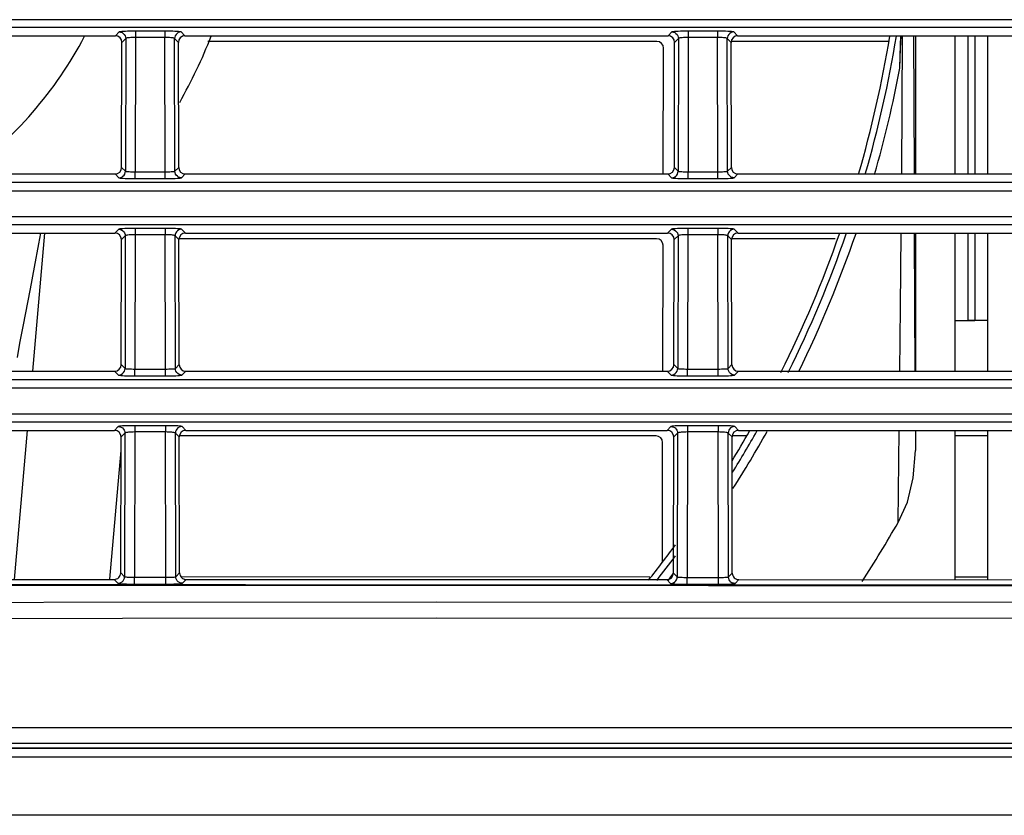
# Model space of a CAD drawing. Extents: x 15 to 813, y 12 to 581.
# Drawn here: x 457 to 472, y 262 to 274 of the extents above; entities that cross this region are included whole.
import ezdxf

# ---------------------------------------------------------------- set-up
doc = ezdxf.new("R2010")
doc.units = 0
doc.header["$LTSCALE"] = 46.255
for name, color, linetype in [('49_8PJ01G011DXF_CONTINUOUS_LINE', 7, 'CONTINUOUS'), ('8ZC_LEFT_COVDXF_CONTINUOUS_LINE', 7, 'CONTINUOUS'), ('8ZC_RIGHT_CODXF_CONTINUOUS_LINE', 7, 'CONTINUOUS'), ('8ZV-FAN-PORODXF_CONTINUOUS_LINE', 7, 'CONTINUOUS'), ('Z28HH-BOTTOMDXF_CONTINUOUS_LINE', 7, 'CONTINUOUS')]:
    doc.layers.add(name, color=color, linetype=linetype)

msp = doc.modelspace()

# ---------------------------------------------------------------- linework, layer by layer
at = {"layer": '49_8PJ01G011DXF_CONTINUOUS_LINE', "color": 7, "linetype": 'Continuous'}
for p, q in [((470.7249, 273.6214), (470.7284, 273.7706)), ((470.9519, 273.7706), (470.9519, 271.6697)), ((471.5519, 273.7706), (471.5519, 271.6697)), ((472.0519, 271.6697), (472.0519, 273.7706)), ((470.721, 273.4662), (470.7249, 273.6214)), ((470.7158, 273.2804), (470.721, 273.4662)), ((470.9519, 270.7706), (470.9519, 268.6697)), ((471.5519, 270.7706), (471.5519, 268.6697)), ((472.0519, 268.6697), (472.0519, 270.7706)), ((470.9519, 267.7706), (470.9519, 267.4654)), ((471.5519, 267.7706), (471.5519, 265.4996)), ((472.0519, 265.4994), (472.0519, 267.7706))]:
    msp.add_line(p, q, dxfattribs=at)
at = {"layer": '49_8PJ01G011DXF_CONTINUOUS_LINE', "color": 9, "linetype": 'Continuous'}
for p, q in [((457.7141, 270.7706), (457.5303, 268.6697)), ((470.9333, 270.7706), (470.9387, 269.6766)), ((470.9387, 269.6766), (470.9444, 268.6697)), ((457.4516, 267.7706), (457.2533, 265.5037)), ((470.6891, 266.3706), (470.7045, 267.7706)), ((470.95, 267.7706), (470.9519, 267.4654)), ((458.7059, 265.5091), (458.8772, 267.4665))]:
    msp.add_line(p, q, dxfattribs=at)
at = {"layer": '49_8PJ01G011DXF_CONTINUOUS_LINE', "color": 7, "linetype": 'Continuous'}
for points in [[(470.7158, 273.2804), (470.7267, 273.5793), (470.7363, 273.7706)], [(470.6891, 266.3706), (470.8282, 266.6805), (470.9189, 267.0477), (470.9519, 267.4654)]]:
    msp.add_lwpolyline(points, dxfattribs=at)
at = {"layer": '49_8PJ01G011DXF_CONTINUOUS_LINE', "color": 9, "linetype": 'Continuous'}
for points in [[(470.7428, 271.6697), (470.7511, 272.7326), (470.757, 273.7706)], [(470.9228, 273.7706), (470.9255, 272.7714), (470.9295, 271.6697)], [(457.6557, 270.7706), (457.6255, 270.6057), (457.5587, 270.2509), (457.4959, 269.9246), (457.3843, 269.3502)], [(470.7141, 268.6697), (470.7243, 269.6421), (470.735, 270.7706)], [(457.3843, 269.3502), (457.3369, 269.0987), (457.2995, 268.8759)]]:
    msp.add_lwpolyline(points, dxfattribs=at)
at = {"layer": '49_8PJ01G011DXF_CONTINUOUS_LINE', "color": 7, "linetype": 'Continuous'}
for radius, start, end in [(6.25, 306.29418, 332.08248), (8, 330.57264, 338.54864), (18, 343.79933, 350.65403), (18, 333.47977, 340.75722), (18, 328.59325, 330.25104), (20.65, 327.10582, 330.02093), (18, 321.53574, 323.68268)]:
    msp.add_arc((452.8019, 276.6891), radius, start, end, dxfattribs=at)
at = {"layer": '49_8PJ01G011DXF_CONTINUOUS_LINE', "color": 9, "linetype": 'Continuous'}
for radius, start, end in [(18.0982, 343.89183, 350.70553), (18.2353, 343.99489, 349.22631), (18.0982, 333.6361, 340.8657), (18.2353, 333.89937, 341.04535), (18.0982, 328.13119, 330.42358), (18.2353, 327.47429, 330.65095), (18.0982, 321.76973, 323.25049), (18.2353, 322.09832, 322.53797)]:
    msp.add_arc((452.8019, 276.6891), radius, start, end, dxfattribs=at)
at = {"layer": '8ZC_LEFT_COVDXF_CONTINUOUS_LINE', "color": 7, "linetype": 'Continuous'}
for p, q in [((467.023, 273.685), (460.1968, 273.685)), ((467.1183, 271.6838), (467.1227, 273.5849)), ((470.5481, 273.685), (468.1498, 273.685)), ((467.0162, 270.685), (459.7567, 270.685)), ((467.1115, 268.6838), (467.1158, 270.5849)), ((469.7317, 270.685), (468.1567, 270.685)), ((467.0093, 267.685), (459.7635, 267.685)), ((467.1048, 265.7675), (467.1089, 267.5849)), ((468.3852, 267.685), (468.1635, 267.685)), ((472.0519, 267.685), (471.5519, 267.685)), ((466.9162, 265.5401), (459.7868, 265.5452)), ((472.0519, 265.536), (471.5519, 265.5364))]:
    msp.add_line(p, q, dxfattribs=at)
for centre, major_axis, ratio, start_param, end_param in [((467.0225, 273.5846), (0.0545, 0.0845), 0.9944896, -0.9980264, 0.5700309), ((467.0182, 271.6841), (0.0997, -0.0099), 0.9976757, -0.046047, 0.0961284), ((467.0157, 270.5846), (0.0545, 0.0845), 0.9944896, -0.9980264, 0.5700309), ((467.0113, 268.6841), (0.0997, -0.0099), 0.9976757, -0.046047, 0.0961284), ((467.0088, 267.5846), (0.0545, 0.0845), 0.9944896, -0.9980264, 0.5700309)]:
    msp.add_ellipse(centre, major_axis=major_axis, ratio=ratio, start_param=start_param, end_param=end_param, dxfattribs=at)
at = {"layer": '8ZC_RIGHT_CODXF_CONTINUOUS_LINE', "color": 9, "linetype": 'Continuous'}
for p, q in [((552.838, 274.0155), (439.183, 274.0156)), ((552.8379, 273.8961), (439.2275, 273.8962)), ((458.8497, 273.8286), (458.7917, 273.7706)), ((458.9496, 273.7287), (458.8914, 273.6705)), ((458.9496, 273.7287), (458.945, 271.7114)), ((459.0995, 273.7456), (459.0948, 271.7033)), ((459.0995, 273.8411), (459.0995, 273.7456)), ((459.5417, 273.8411), (459.0995, 273.8411)), ((459.5417, 273.7456), (459.0995, 273.7456)), ((459.5417, 273.8411), (459.5417, 273.7456)), ((459.5464, 271.7033), (459.5417, 273.7456)), ((459.6962, 271.7114), (459.6915, 273.7287)), ((459.7498, 273.6705), (459.6915, 273.7287)), ((459.8494, 273.7706), (459.7914, 273.8286)), ((467.2497, 273.8286), (467.1917, 273.7706)), ((467.3496, 273.7287), (467.2914, 273.6705)), ((467.3496, 273.7287), (467.345, 271.7114)), ((467.4995, 273.7456), (467.4948, 271.7033)), ((467.4995, 273.8411), (467.4995, 273.7456)), ((467.9417, 273.8411), (467.4995, 273.8411)), ((467.9417, 273.7456), (467.4995, 273.7456)), ((467.9417, 273.8411), (467.9417, 273.7456)), ((467.9464, 271.7033), (467.9417, 273.7456)), ((468.0962, 271.7114), (468.0915, 273.7287)), ((468.1498, 273.6705), (468.0915, 273.7287)), ((468.2494, 273.7706), (468.1914, 273.8286)), ((458.887, 271.7694), (458.945, 271.7114)), ((459.6962, 271.7114), (459.7541, 271.7694)), ((467.287, 271.7694), (467.345, 271.7114)), ((468.0962, 271.7114), (468.1541, 271.7694)), ((458.7869, 271.6697), (458.8451, 271.6115)), ((459.0948, 271.7033), (459.5715, 271.7034)), ((459.0948, 271.5991), (459.0948, 271.7033)), ((459.5464, 271.5991), (459.5464, 271.7033)), ((459.796, 271.6115), (459.8542, 271.6697)), ((467.1869, 271.6697), (467.2451, 271.6115)), ((467.4948, 271.7033), (467.9715, 271.7034)), ((467.4948, 271.5991), (467.4948, 271.7033)), ((467.9464, 271.5991), (467.9464, 271.7033)), ((468.196, 271.6115), (468.2542, 271.6697)), ((459.0948, 271.5991), (459.5464, 271.5991)), ((467.4948, 271.5991), (467.9464, 271.5991)), ((552.838, 271.0155), (439.2085, 271.0156)), ((552.838, 270.8961), (439.2177, 270.8962)), ((458.8429, 270.8286), (458.7849, 270.7706)), ((458.9427, 270.7287), (458.8845, 270.6705)), ((458.9427, 270.7287), (458.9381, 268.7114)), ((459.0926, 270.7456), (459.0879, 268.7033)), ((459.0926, 270.8411), (459.0926, 270.7456)), ((459.5486, 270.8411), (459.0926, 270.8411)), ((459.5486, 270.7456), (459.0926, 270.7456)), ((459.5486, 270.8411), (459.5486, 270.7456)), ((459.5532, 268.7033), (459.5486, 270.7456)), ((459.703, 268.7114), (459.6984, 270.7287)), ((459.7567, 270.6705), (459.6984, 270.7287)), ((459.8563, 270.7706), (459.7983, 270.8286)), ((467.2429, 270.8286), (467.1849, 270.7706)), ((467.3427, 270.7287), (467.2845, 270.6705)), ((467.3427, 270.7287), (467.3381, 268.7114)), ((467.4926, 270.7456), (467.4879, 268.7033)), ((467.4926, 270.8411), (467.4926, 270.7456)), ((467.9486, 270.8411), (467.4926, 270.8411)), ((467.9486, 270.7456), (467.4926, 270.7456)), ((467.9486, 270.8411), (467.9486, 270.7456)), ((467.9532, 268.7033), (467.9486, 270.7456)), ((468.103, 268.7114), (468.0984, 270.7287)), ((468.1567, 270.6705), (468.0984, 270.7287)), ((468.2563, 270.7706), (468.1983, 270.8286)), ((458.8801, 268.7694), (458.9381, 268.7114)), ((459.703, 268.7114), (459.761, 268.7694)), ((467.2801, 268.7694), (467.3381, 268.7114)), ((468.103, 268.7114), (468.161, 268.7694)), ((458.7801, 268.6697), (458.8383, 268.6115)), ((459.0879, 268.7033), (459.5784, 268.7034)), ((459.0879, 268.5991), (459.0879, 268.7033)), ((459.5532, 268.5991), (459.5532, 268.7033)), ((459.8029, 268.6115), (459.8611, 268.6697)), ((467.1801, 268.6697), (467.2383, 268.6115)), ((467.4879, 268.7033), (467.9784, 268.7034)), ((467.4879, 268.5991), (467.4879, 268.7033)), ((467.9532, 268.5991), (467.9532, 268.7033)), ((468.2029, 268.6115), (468.2611, 268.6697)), ((459.0879, 268.5991), (459.5532, 268.5991)), ((467.4879, 268.5991), (467.9532, 268.5991)), ((552.838, 268.0155), (439.1871, 268.0156)), ((552.838, 267.8961), (439.2005, 267.8962)), ((458.836, 267.8286), (458.778, 267.7706)), ((458.9359, 267.7287), (458.8776, 267.6705)), ((458.9359, 267.7287), (458.9309, 265.5448)), ((459.0857, 267.7456), (459.0807, 265.5367)), ((459.0857, 267.8411), (459.0857, 267.7456)), ((459.5554, 267.8411), (459.0857, 267.8411)), ((459.5554, 267.7456), (459.0857, 267.7456)), ((459.5554, 267.8411), (459.5554, 267.7456)), ((459.5605, 265.5366), (459.5554, 267.7456)), ((459.7103, 265.5446), (459.7053, 267.7287)), ((459.7635, 267.6705), (459.7053, 267.7287)), ((459.8632, 267.7706), (459.8051, 267.8286)), ((467.236, 267.8286), (467.178, 267.7706)), ((467.3359, 267.7287), (467.2776, 267.6705)), ((467.3359, 267.7287), (467.3309, 265.5425)), ((467.4857, 267.7456), (467.4807, 265.5344)), ((467.4857, 267.8411), (467.4857, 267.7456)), ((467.9554, 267.8411), (467.4857, 267.8411)), ((467.9554, 267.7456), (467.4857, 267.7456)), ((467.9554, 267.8411), (467.9554, 267.7456)), ((467.9605, 265.5342), (467.9554, 267.7456)), ((468.1635, 267.6705), (468.1053, 267.7287)), ((468.1103, 265.5422), (468.1053, 267.7287)), ((468.2632, 267.7706), (468.2051, 267.8286)), ((458.7728, 265.5032), (458.831, 265.445)), ((458.8729, 265.6028), (458.9309, 265.5448)), ((459.0806, 265.4325), (459.0807, 265.5367)), ((459.0807, 265.5367), (459.5856, 265.5367)), ((459.5605, 265.4324), (459.5605, 265.5366)), ((459.7103, 265.5446), (459.7683, 265.6025)), ((459.8101, 265.4447), (459.8683, 265.5029)), ((467.1728, 265.5008), (467.231, 265.4426)), ((467.2729, 265.6005), (467.3309, 265.5425)), ((467.4806, 265.4301), (467.4807, 265.5344)), ((467.4807, 265.5344), (467.9856, 265.5343)), ((467.9605, 265.43), (467.9605, 265.5342)), ((468.1103, 265.5422), (468.1683, 265.6002)), ((468.2101, 265.4423), (468.2683, 265.5005)), ((459.0806, 265.4325), (459.5605, 265.4324)), ((467.4806, 265.4301), (467.9605, 265.43)), ((423.8091, 263.2498), (567.7272, 263.2498)), ((424.0413, 263.0113), (567.5488, 263.0113))]:
    msp.add_line(p, q, dxfattribs=at)
at = {"layer": '8ZC_RIGHT_CODXF_CONTINUOUS_LINE', "color": 7, "linetype": 'Continuous'}
for p, q in [((451.4494, 273.7706), (458.7917, 273.7706)), ((459.8494, 273.7706), (467.1917, 273.7706)), ((468.2494, 273.7706), (475.5917, 273.7706)), ((458.887, 271.7694), (458.8914, 273.6705)), ((459.7541, 271.7694), (459.7498, 273.6705)), ((467.287, 271.7694), (467.2914, 273.6705)), ((468.1541, 271.7694), (468.1498, 273.6705)), ((451.4542, 271.6697), (458.7869, 271.6697)), ((459.8542, 271.6697), (467.1869, 271.6697)), ((468.2542, 271.6697), (475.5869, 271.6697)), ((451.4563, 270.7706), (458.7849, 270.7706)), ((459.8563, 270.7706), (467.1849, 270.7706)), ((468.2563, 270.7706), (475.5849, 270.7706)), ((458.8801, 268.7694), (458.8845, 270.6705)), ((459.761, 268.7694), (459.7567, 270.6705)), ((467.2801, 268.7694), (467.2845, 270.6705)), ((468.161, 268.7694), (468.1567, 270.6705)), ((451.4611, 268.6697), (458.7801, 268.6697)), ((459.8611, 268.6697), (467.1801, 268.6697)), ((468.2611, 268.6697), (475.5801, 268.6697)), ((451.4632, 267.7706), (458.778, 267.7706)), ((459.8632, 267.7706), (467.178, 267.7706)), ((468.2632, 267.7706), (475.578, 267.7706)), ((458.8729, 265.6028), (458.8776, 267.6705)), ((459.7683, 265.6025), (459.7635, 267.6705)), ((467.2729, 265.6005), (467.2776, 267.6705)), ((468.1683, 265.6002), (468.1635, 267.6705)), ((451.4683, 265.5054), (458.7728, 265.5032)), ((459.8683, 265.5029), (467.1728, 265.5008)), ((468.2683, 265.5005), (475.5728, 265.4984)), ((425.0344, 262.9419), (566.7863, 262.9419))]:
    msp.add_line(p, q, dxfattribs=at)
at = {"layer": '8ZC_RIGHT_CODXF_CONTINUOUS_LINE', "color": 9, "linetype": 'Continuous'}
for points in [[(459.0995, 273.8411), (459.0577, 273.8409), (459.0168, 273.8403), (458.9783, 273.8394), (458.9434, 273.8382), (458.913, 273.8367), (458.8877, 273.8349), (458.8684, 273.8329), (458.8555, 273.8308), (458.8497, 273.8286)], [(458.8497, 273.8286), (458.8719, 273.826), (458.893, 273.8186), (458.9119, 273.8067), (458.9277, 273.7909), (458.9396, 273.772), (458.9471, 273.7509), (458.9496, 273.7287)], [(459.0995, 273.7456), (459.0744, 273.7453), (459.0499, 273.7445), (459.0268, 273.7432), (459.0058, 273.7416), (458.9876, 273.7395), (458.9724, 273.7372), (458.9608, 273.7345), (458.9531, 273.7317), (458.9496, 273.7287)], [(459.7914, 273.8286), (459.7856, 273.8308), (459.7728, 273.8329), (459.7534, 273.8349), (459.7282, 273.8367), (459.6977, 273.8382), (459.6628, 273.8394), (459.6243, 273.8403), (459.5834, 273.8409), (459.5417, 273.8411)], [(459.6915, 273.7287), (459.6881, 273.7317), (459.6804, 273.7345), (459.6687, 273.7372), (459.6536, 273.7395), (459.6353, 273.7416), (459.6144, 273.7432), (459.5913, 273.7445), (459.5667, 273.7453), (459.5417, 273.7456)], [(459.7914, 273.8286), (459.7692, 273.826), (459.7482, 273.8186), (459.7292, 273.8067), (459.7134, 273.7909), (459.7015, 273.772), (459.6941, 273.7509), (459.6915, 273.7287)], [(467.4995, 273.8411), (467.4577, 273.8409), (467.4168, 273.8403), (467.3783, 273.8394), (467.3434, 273.8382), (467.313, 273.8367), (467.2877, 273.8349), (467.2684, 273.8329), (467.2555, 273.8308), (467.2497, 273.8286)], [(467.2497, 273.8286), (467.2719, 273.826), (467.293, 273.8186), (467.3119, 273.8067), (467.3277, 273.7909), (467.3396, 273.772), (467.3471, 273.7509), (467.3496, 273.7287)], [(467.4995, 273.7456), (467.4744, 273.7453), (467.4499, 273.7445), (467.4268, 273.7432), (467.4058, 273.7416), (467.3876, 273.7395), (467.3724, 273.7372), (467.3608, 273.7345), (467.3531, 273.7317), (467.3496, 273.7287)], [(468.1914, 273.8286), (468.1856, 273.8308), (468.1728, 273.8329), (468.1534, 273.8349), (468.1282, 273.8367), (468.0977, 273.8382), (468.0628, 273.8394), (468.0243, 273.8403), (467.9834, 273.8409), (467.9417, 273.8411)], [(468.0915, 273.7287), (468.0881, 273.7317), (468.0804, 273.7345), (468.0687, 273.7372), (468.0536, 273.7395), (468.0353, 273.7416), (468.0144, 273.7432), (467.9913, 273.7445), (467.9667, 273.7453), (467.9417, 273.7456)], [(468.1914, 273.8286), (468.1692, 273.826), (468.1482, 273.8186), (468.1292, 273.8067), (468.1134, 273.7909), (468.1015, 273.772), (468.0941, 273.7509), (468.0915, 273.7287)], [(458.8451, 271.6115), (458.8673, 271.6141), (458.8884, 271.6215), (458.9073, 271.6334), (458.9231, 271.6492), (458.935, 271.6681), (458.9424, 271.6892), (458.945, 271.7114)], [(458.8451, 271.6115), (458.8509, 271.6093), (458.8637, 271.6072), (458.8829, 271.6052), (458.9081, 271.6035), (458.9385, 271.602), (458.9734, 271.6008), (459.012, 271.5998), (459.0529, 271.5993), (459.0948, 271.5991)], [(458.945, 271.7114), (458.9485, 271.7099), (458.9561, 271.7085), (458.9677, 271.7072), (458.9828, 271.7061), (459.001, 271.7051), (459.0219, 271.7043), (459.0451, 271.7038), (459.0697, 271.7034), (459.0948, 271.7033)], [(459.5464, 271.5991), (459.5882, 271.5993), (459.6292, 271.5998), (459.6678, 271.6008), (459.7026, 271.602), (459.733, 271.6035), (459.7582, 271.6052), (459.7775, 271.6072), (459.7903, 271.6093), (459.796, 271.6115)], [(459.5715, 271.7034), (459.5961, 271.7038), (459.6192, 271.7043), (459.6401, 271.7051), (459.6584, 271.7061), (459.6735, 271.7072), (459.685, 271.7085), (459.6927, 271.7099), (459.6962, 271.7114)], [(459.796, 271.6115), (459.7738, 271.6141), (459.7528, 271.6215), (459.7339, 271.6334), (459.718, 271.6492), (459.7061, 271.6681), (459.6987, 271.6892), (459.6962, 271.7114)], [(467.2451, 271.6115), (467.2673, 271.6141), (467.2884, 271.6215), (467.3073, 271.6334), (467.3231, 271.6492), (467.335, 271.6681), (467.3424, 271.6892), (467.345, 271.7114)], [(467.2451, 271.6115), (467.2509, 271.6093), (467.2637, 271.6072), (467.2829, 271.6052), (467.3081, 271.6035), (467.3385, 271.602), (467.3734, 271.6008), (467.412, 271.5998), (467.4529, 271.5993), (467.4948, 271.5991)], [(467.345, 271.7114), (467.3485, 271.7099), (467.3561, 271.7085), (467.3677, 271.7072), (467.3828, 271.7061), (467.401, 271.7051), (467.4219, 271.7043), (467.4451, 271.7038), (467.4697, 271.7034), (467.4948, 271.7033)], [(467.9464, 271.5991), (467.9882, 271.5993), (468.0292, 271.5998), (468.0678, 271.6008), (468.1026, 271.602), (468.133, 271.6035), (468.1582, 271.6052), (468.1775, 271.6072), (468.1903, 271.6093), (468.196, 271.6115)], [(467.9715, 271.7034), (467.9961, 271.7038), (468.0192, 271.7043), (468.0401, 271.7051), (468.0584, 271.7061), (468.0735, 271.7072), (468.085, 271.7085), (468.0927, 271.7099), (468.0962, 271.7114)], [(468.196, 271.6115), (468.1738, 271.6141), (468.1528, 271.6215), (468.1339, 271.6334), (468.118, 271.6492), (468.1061, 271.6681), (468.0987, 271.6892), (468.0962, 271.7114)], [(439.8019, 271.5454), (554.4165, 271.5452), (555.8709, 271.5447), (557.151, 271.5438), (558.2714, 271.5426), (559.2477, 271.5411), (560.1021, 271.5392), (560.8516, 271.537), (561.5205, 271.5345), (562.1378, 271.5317), (562.6973, 271.5285), (563.181, 271.5255), (563.6032, 271.5226)], [(439.8019, 271.4151), (554.4842, 271.4149), (555.994, 271.4144), (557.3178, 271.4134), (558.4674, 271.4121), (559.464, 271.4104), (560.3328, 271.4084), (561.0919, 271.4061), (561.7734, 271.4034), (562.4044, 271.4003), (562.9594, 271.397), (563.4354, 271.3939)], [(459.0926, 270.8411), (459.0509, 270.8409), (459.01, 270.8403), (458.9715, 270.8394), (458.9366, 270.8382), (458.9061, 270.8367), (458.8809, 270.8349), (458.8615, 270.8329), (458.8487, 270.8308), (458.8429, 270.8286)], [(458.8429, 270.8286), (458.8651, 270.826), (458.8861, 270.8186), (458.9051, 270.8067), (458.9209, 270.7909), (458.9328, 270.772), (458.9402, 270.7509), (458.9427, 270.7287)], [(459.0926, 270.7456), (459.0675, 270.7453), (459.043, 270.7445), (459.0199, 270.7432), (458.999, 270.7416), (458.9807, 270.7395), (458.9655, 270.7372), (458.9539, 270.7345), (458.9462, 270.7317), (458.9427, 270.7287)], [(459.7983, 270.8286), (459.7925, 270.8308), (459.7796, 270.8329), (459.7603, 270.8349), (459.735, 270.8367), (459.7046, 270.8382), (459.6697, 270.8394), (459.6312, 270.8403), (459.5903, 270.8409), (459.5486, 270.8411)], [(459.6984, 270.7287), (459.6949, 270.7317), (459.6872, 270.7345), (459.6756, 270.7372), (459.6605, 270.7395), (459.6422, 270.7416), (459.6213, 270.7432), (459.5982, 270.7445), (459.5736, 270.7453), (459.5486, 270.7456)], [(459.7983, 270.8286), (459.7761, 270.826), (459.755, 270.8186), (459.7361, 270.8067), (459.7203, 270.7909), (459.7084, 270.772), (459.701, 270.7509), (459.6984, 270.7287)], [(467.4926, 270.8411), (467.4509, 270.8409), (467.41, 270.8403), (467.3715, 270.8394), (467.3366, 270.8382), (467.3061, 270.8367), (467.2809, 270.8349), (467.2615, 270.8329), (467.2487, 270.8308), (467.2429, 270.8286)], [(467.2429, 270.8286), (467.2651, 270.826), (467.2861, 270.8186), (467.3051, 270.8067), (467.3209, 270.7909), (467.3328, 270.772), (467.3402, 270.7509), (467.3427, 270.7287)], [(467.4926, 270.7456), (467.4675, 270.7453), (467.443, 270.7445), (467.4199, 270.7432), (467.399, 270.7416), (467.3807, 270.7395), (467.3655, 270.7372), (467.3539, 270.7345), (467.3462, 270.7317), (467.3427, 270.7287)], [(468.1983, 270.8286), (468.1925, 270.8308), (468.1796, 270.8329), (468.1603, 270.8349), (468.135, 270.8367), (468.1046, 270.8382), (468.0697, 270.8394), (468.0312, 270.8403), (467.9903, 270.8409), (467.9486, 270.8411)], [(468.0984, 270.7287), (468.0949, 270.7317), (468.0872, 270.7345), (468.0756, 270.7372), (468.0605, 270.7395), (468.0422, 270.7416), (468.0213, 270.7432), (467.9982, 270.7445), (467.9736, 270.7453), (467.9486, 270.7456)], [(468.1983, 270.8286), (468.1761, 270.826), (468.155, 270.8186), (468.1361, 270.8067), (468.1203, 270.7909), (468.1084, 270.772), (468.101, 270.7509), (468.0984, 270.7287)], [(458.8383, 268.6115), (458.8604, 268.6141), (458.8815, 268.6215), (458.9004, 268.6334), (458.9162, 268.6492), (458.9282, 268.6681), (458.9356, 268.6892), (458.9381, 268.7114)], [(458.9381, 268.7114), (458.9416, 268.7099), (458.9492, 268.7085), (458.9608, 268.7072), (458.9759, 268.7061), (458.9941, 268.7051), (459.0151, 268.7043), (459.0382, 268.7038), (459.0628, 268.7034), (459.0879, 268.7033)], [(459.5784, 268.7034), (459.6029, 268.7038), (459.6261, 268.7043), (459.647, 268.7051), (459.6653, 268.7061), (459.6803, 268.7072), (459.6919, 268.7085), (459.6996, 268.7099), (459.703, 268.7114)], [(459.8029, 268.6115), (459.7807, 268.6141), (459.7596, 268.6215), (459.7407, 268.6334), (459.7249, 268.6492), (459.713, 268.6681), (459.7056, 268.6892), (459.703, 268.7114)], [(467.2383, 268.6115), (467.2604, 268.6141), (467.2815, 268.6215), (467.3004, 268.6334), (467.3162, 268.6492), (467.3282, 268.6681), (467.3356, 268.6892), (467.3381, 268.7114)], [(467.3381, 268.7114), (467.3416, 268.7099), (467.3492, 268.7085), (467.3608, 268.7072), (467.3759, 268.7061), (467.3941, 268.7051), (467.4151, 268.7043), (467.4382, 268.7038), (467.4628, 268.7034), (467.4879, 268.7033)], [(467.9784, 268.7034), (468.0029, 268.7038), (468.0261, 268.7043), (468.047, 268.7051), (468.0653, 268.7061), (468.0803, 268.7072), (468.0919, 268.7085), (468.0996, 268.7099), (468.103, 268.7114)], [(468.2029, 268.6115), (468.1807, 268.6141), (468.1596, 268.6215), (468.1407, 268.6334), (468.1249, 268.6492), (468.113, 268.6681), (468.1056, 268.6892), (468.103, 268.7114)], [(439.4228, 268.5453), (554.3435, 268.5452), (555.7207, 268.5448), (556.9559, 268.544), (558.0474, 268.5429), (559.007, 268.5415), (559.8476, 268.5397), (560.5983, 268.5377), (561.2952, 268.5352), (561.9433, 268.5324), (562.5224, 268.5292), (563.0242, 268.5261), (563.4651, 268.5231)], [(458.8383, 268.6115), (458.844, 268.6093), (458.8568, 268.6072), (458.8761, 268.6052), (458.9012, 268.6035), (458.9316, 268.602), (458.9665, 268.6008), (459.0051, 268.5998), (459.0461, 268.5993), (459.0879, 268.5991)], [(459.5532, 268.5991), (459.5951, 268.5993), (459.6361, 268.5998), (459.6746, 268.6008), (459.7095, 268.602), (459.7399, 268.6035), (459.7651, 268.6052), (459.7844, 268.6072), (459.7971, 268.6093), (459.8029, 268.6115)], [(467.2383, 268.6115), (467.244, 268.6093), (467.2568, 268.6072), (467.2761, 268.6052), (467.3012, 268.6035), (467.3316, 268.602), (467.3665, 268.6008), (467.4051, 268.5998), (467.4461, 268.5993), (467.4879, 268.5991)], [(467.9532, 268.5991), (467.9951, 268.5993), (468.0361, 268.5998), (468.0746, 268.6008), (468.1095, 268.602), (468.1399, 268.6035), (468.1651, 268.6052), (468.1844, 268.6072), (468.1971, 268.6093), (468.2029, 268.6115)], [(439.4157, 268.415), (554.513, 268.4149), (556.0275, 268.4143), (557.367, 268.4134), (558.5282, 268.412), (559.5342, 268.4102), (560.4063, 268.4081), (561.1982, 268.4055), (561.9404, 268.4024), (562.5901, 268.3989), (563.146, 268.3954)], [(459.0857, 267.8411), (459.044, 267.8409), (459.0031, 267.8403), (458.9646, 267.8394), (458.9297, 267.8382), (458.8993, 267.8367), (458.874, 267.8349), (458.8547, 267.8329), (458.8418, 267.8308), (458.836, 267.8286)], [(458.836, 267.8286), (458.8582, 267.826), (458.8793, 267.8186), (458.8982, 267.8067), (458.914, 267.7909), (458.9259, 267.772), (458.9333, 267.7509), (458.9359, 267.7287)], [(459.0857, 267.7456), (459.0607, 267.7453), (459.0361, 267.7445), (459.013, 267.7432), (458.9921, 267.7416), (458.9738, 267.7395), (458.9587, 267.7372), (458.9471, 267.7345), (458.9394, 267.7317), (458.9359, 267.7287)], [(459.8051, 267.8286), (459.7993, 267.8308), (459.7865, 267.8329), (459.7671, 267.8349), (459.7419, 267.8367), (459.7115, 267.8382), (459.6766, 267.8394), (459.6381, 267.8403), (459.5972, 267.8409), (459.5554, 267.8411)], [(459.7053, 267.7287), (459.7018, 267.7317), (459.6941, 267.7345), (459.6825, 267.7372), (459.6673, 267.7395), (459.6491, 267.7416), (459.6281, 267.7432), (459.605, 267.7445), (459.5805, 267.7453), (459.5554, 267.7456)], [(459.8051, 267.8286), (459.783, 267.826), (459.7619, 267.8186), (459.743, 267.8067), (459.7272, 267.7909), (459.7153, 267.772), (459.7078, 267.7509), (459.7053, 267.7287)], [(467.4857, 267.8411), (467.444, 267.8409), (467.4031, 267.8403), (467.3646, 267.8394), (467.3297, 267.8382), (467.2993, 267.8367), (467.274, 267.8349), (467.2547, 267.8329), (467.2418, 267.8308), (467.236, 267.8286)], [(467.236, 267.8286), (467.2582, 267.826), (467.2793, 267.8186), (467.2982, 267.8067), (467.314, 267.7909), (467.3259, 267.772), (467.3333, 267.7509), (467.3359, 267.7287)], [(467.4857, 267.7456), (467.4607, 267.7453), (467.4361, 267.7445), (467.413, 267.7432), (467.3921, 267.7416), (467.3738, 267.7395), (467.3587, 267.7372), (467.3471, 267.7345), (467.3394, 267.7317), (467.3359, 267.7287)], [(468.2051, 267.8286), (468.1993, 267.8308), (468.1865, 267.8329), (468.1671, 267.8349), (468.1419, 267.8367), (468.1115, 267.8382), (468.0766, 267.8394), (468.0381, 267.8403), (467.9972, 267.8409), (467.9554, 267.8411)], [(468.1053, 267.7287), (468.1018, 267.7317), (468.0941, 267.7345), (468.0825, 267.7372), (468.0673, 267.7395), (468.0491, 267.7416), (468.0281, 267.7432), (468.005, 267.7445), (467.9805, 267.7453), (467.9554, 267.7456)], [(468.2051, 267.8286), (468.183, 267.826), (468.1619, 267.8186), (468.143, 267.8067), (468.1272, 267.7909), (468.1153, 267.772), (468.1078, 267.7509), (468.1053, 267.7287)], [(458.831, 265.445), (458.8532, 265.4475), (458.8743, 265.4549), (458.8932, 265.4669), (458.909, 265.4827), (458.9209, 265.5016), (458.9283, 265.5227), (458.9309, 265.5448)], [(458.9309, 265.5448), (458.9343, 265.5434), (458.942, 265.542), (458.9536, 265.5407), (458.9687, 265.5395), (458.9869, 265.5386), (459.0078, 265.5378), (459.031, 265.5372), (459.0556, 265.5368), (459.0807, 265.5367)], [(459.5856, 265.5367), (459.6102, 265.537), (459.6333, 265.5375), (459.6543, 265.5383), (459.6725, 265.5393), (459.6876, 265.5404), (459.6992, 265.5417), (459.7068, 265.5431), (459.7103, 265.5446)], [(459.8101, 265.4447), (459.7879, 265.4473), (459.7669, 265.4547), (459.748, 265.4666), (459.7322, 265.4824), (459.7202, 265.5013), (459.7128, 265.5224), (459.7103, 265.5446)], [(467.231, 265.4426), (467.2532, 265.4452), (467.2743, 265.4526), (467.2932, 265.4645), (467.309, 265.4803), (467.3209, 265.4992), (467.3283, 265.5203), (467.3309, 265.5425)], [(467.3309, 265.5425), (467.3343, 265.541), (467.342, 265.5396), (467.3536, 265.5383), (467.3687, 265.5372), (467.3869, 265.5362), (467.4078, 265.5354), (467.431, 265.5348), (467.4556, 265.5345), (467.4807, 265.5344)], [(467.9856, 265.5343), (468.0102, 265.5346), (468.0333, 265.5352), (468.0543, 265.5359), (468.0725, 265.5369), (468.0876, 265.5381), (468.0992, 265.5393), (468.1068, 265.5407), (468.1103, 265.5422)], [(468.2101, 265.4423), (468.1879, 265.4449), (468.1669, 265.4523), (468.148, 265.4642), (468.1322, 265.48), (468.1203, 265.4989), (468.1128, 265.52), (468.1103, 265.5422)], [(540.7556, 265.3602), (528.3733, 265.374), (514.52, 265.3849), (499.2196, 265.3931), (483.1707, 265.3992), (467.804, 265.4048), (453.7304, 265.4112), (439.0316, 265.4208)], [(540.7556, 265.3764), (528.3735, 265.3901), (514.5204, 265.4007), (499.2204, 265.4083), (483.1718, 265.4138), (467.8054, 265.4187), (453.7321, 265.4249), (439.0351, 265.4344)], [(458.831, 265.445), (458.8368, 265.4428), (458.8495, 265.4407), (458.8688, 265.4387), (458.894, 265.4369), (458.9243, 265.4354), (458.9592, 265.4342), (458.9978, 265.4333), (459.0388, 265.4327), (459.0806, 265.4325)], [(459.5605, 265.4324), (459.6023, 265.4325), (459.6433, 265.4331), (459.6819, 265.434), (459.7167, 265.4352), (459.7471, 265.4367), (459.7723, 265.4384), (459.7916, 265.4404), (459.8043, 265.4425), (459.8101, 265.4447)], [(467.231, 265.4426), (467.2368, 265.4404), (467.2495, 265.4383), (467.2688, 265.4363), (467.2939, 265.4346), (467.3243, 265.433), (467.3592, 265.4318), (467.3978, 265.4309), (467.4388, 265.4303), (467.4806, 265.4301)], [(467.9605, 265.43), (468.0023, 265.4302), (468.0433, 265.4307), (468.0819, 265.4316), (468.1168, 265.4328), (468.1471, 265.4343), (468.1723, 265.4361), (468.1916, 265.438), (468.2043, 265.4401), (468.2101, 265.4423)], [(439.7996, 265.142), (463.6692, 265.1651), (485.1411, 265.1536), (504.5467, 265.1253), (522.1637, 265.0912), (538.2001, 265.0579), (552.8403, 265.0291)], [(439.8019, 264.895), (463.6701, 264.9184), (485.141, 264.9077), (504.5458, 264.8802), (522.1622, 264.8467), (538.1982, 264.8135), (552.838, 264.7845)]]:
    msp.add_lwpolyline(points, dxfattribs=at)
at = {"layer": '8ZC_RIGHT_CODXF_CONTINUOUS_LINE', "color": 7, "linetype": 'Continuous'}
for points in [[(458.7728, 265.5032), (458.7921, 265.5051), (458.8107, 265.5106), (458.8281, 265.5198), (458.8435, 265.5324), (458.8562, 265.5478), (458.8654, 265.565), (458.871, 265.5836), (458.8729, 265.6028)], [(459.7683, 265.6025), (459.7702, 265.5832), (459.7758, 265.5647), (459.785, 265.5475), (459.7976, 265.5321), (459.813, 265.5195), (459.8304, 265.5103), (459.849, 265.5048), (459.8683, 265.5029)], [(467.1728, 265.5008), (467.1921, 265.5027), (467.2107, 265.5083), (467.2281, 265.5174), (467.2435, 265.53), (467.2562, 265.5454), (467.2654, 265.5627), (467.271, 265.5812), (467.2729, 265.6005)], [(468.1683, 265.6002), (468.1702, 265.5809), (468.1758, 265.5624), (468.185, 265.5451), (468.1976, 265.5297), (468.213, 265.5171), (468.2304, 265.508), (468.249, 265.5024), (468.2683, 265.5005)]]:
    msp.add_lwpolyline(points, dxfattribs=at)
for centre, major_axis, ratio, start_param, end_param in [((458.7912, 273.6702), (0.0545, 0.0845), 0.9944896, -0.9980264, 0.5700309), ((459.8499, 273.6702), (-0.0545, 0.0845), 0.9944896, -0.5700309, 0.9980264), ((467.1912, 273.6702), (0.0545, 0.0845), 0.9944896, -0.9980264, 0.5700309), ((468.2499, 273.6702), (-0.0545, 0.0845), 0.9944896, -0.5700309, 0.9980264), ((458.7869, 271.7696), (0.0997, -0.0099), 0.9976757, -1.4719288, 0.0961284), ((459.8543, 271.7696), (0.0997, 0.0099), 0.9976757, 3.0454642, 4.6135215), ((467.1869, 271.7696), (0.0997, -0.0099), 0.9976757, -1.4719288, 0.0961284), ((468.2543, 271.7696), (0.0997, 0.0099), 0.9976757, 3.0454642, 4.6135215), ((458.7844, 270.6702), (0.0545, 0.0845), 0.9944896, -0.9980264, 0.5700309), ((459.8568, 270.6702), (-0.0545, 0.0845), 0.9944896, -0.5700309, 0.9980264), ((467.1844, 270.6702), (0.0545, 0.0845), 0.9944896, -0.9980264, 0.5700309), ((468.2568, 270.6702), (-0.0545, 0.0845), 0.9944896, -0.5700309, 0.9980264), ((458.78, 268.7696), (0.0997, -0.0099), 0.9976757, -1.4719288, 0.0961284), ((459.8611, 268.7696), (0.0997, 0.0099), 0.9976757, 3.0454642, 4.6135215), ((467.18, 268.7696), (0.0997, -0.0099), 0.9976757, -1.4719288, 0.0961284), ((468.2611, 268.7696), (0.0997, 0.0099), 0.9976757, 3.0454642, 4.6135215), ((458.7775, 267.6702), (0.0545, 0.0845), 0.9944896, -0.9980264, 0.5700309), ((459.8637, 267.6702), (-0.0545, 0.0845), 0.9944896, -0.5700309, 0.9980264), ((467.1775, 267.6702), (0.0545, 0.0845), 0.9944896, -0.9980264, 0.5700309), ((468.2637, 267.6702), (-0.0545, 0.0845), 0.9944896, -0.5700309, 0.9980264)]:
    msp.add_ellipse(centre, major_axis=major_axis, ratio=ratio, start_param=start_param, end_param=end_param, dxfattribs=at)
at = {"layer": '8ZV-FAN-PORODXF_CONTINUOUS_LINE', "color": 7, "linetype": 'Continuous'}
for p, q in [((471.7519, 271.6697), (471.7519, 273.7706)), ((471.8519, 273.7706), (471.8519, 271.6697)), ((471.7519, 269.4391), (471.7519, 270.7706)), ((471.8519, 270.7706), (471.8519, 269.4391)), ((471.5519, 269.4391), (471.8519, 269.4391)), ((472.0519, 269.4391), (471.7519, 269.4391))]:
    msp.add_line(p, q, dxfattribs=at)
at = {"layer": 'Z28HH-BOTTOMDXF_CONTINUOUS_LINE', "color": 7, "linetype": 'Continuous'}
msp.add_line((425.1765, 262.9391), (567.28, 262.9391), dxfattribs=at)
at = {"layer": 'Z28HH-BOTTOMDXF_CONTINUOUS_LINE', "color": 9, "linetype": 'Continuous'}
for p, q in [((425.0518, 262.8054), (573.5011, 262.8054)), ((573.4389, 261.9163), (425.1139, 261.9163))]:
    msp.add_line(p, q, dxfattribs=at)

doc.saveas('drawing.dxf')
